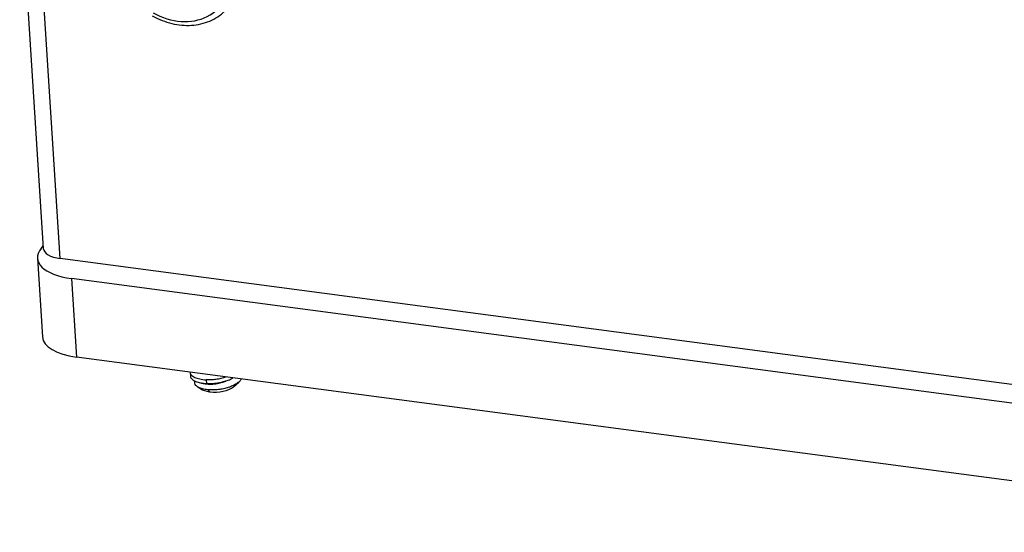
# Model space of a CAD drawing. Units: inches. Extents: x 3437 to 8758, y -2602 to -1968.
# Drawn here: x 7971 to 8044, y -2517 to -2480 of the extents above; entities that cross this region are included whole.
import ezdxf

# ---------------------------------------------------------------- set-up
doc = ezdxf.new("R2010")
doc.units = ezdxf.units.IN
doc.header["$MEASUREMENT"] = 0
doc.layers.add('1', color=7, linetype='Continuous', true_color=0xffffff)

msp = doc.modelspace()

# ---------------------------------------------------------------- linework, layer by layer
at = {"layer": '1', "color": 7, "linetype": 'Continuous', "lineweight": 25}
for p, q in [((7971.212, -2469.383), (7972.951, -2496.393)), ((7974.197, -2497.143), (7972.551, -2471.575)), ((7972.784, -2496.403), (7972.939, -2496.212)), ((7972.519, -2497.12), (7972.892, -2502.906)), ((8075.252, -2510.54), (7974.197, -2497.143)), ((7975.012, -2498.619), (7975.384, -2504.405)), ((8072.338, -2511.522), (7975.012, -2498.619)), ((8072.711, -2517.308), (7975.384, -2504.405)), ((7983.754, -2505.525), (7983.771, -2505.799)), ((7984.927, -2506.073), (7984.945, -2506.347)), ((7986.935, -2506.581), (7987.326, -2506.238)), ((7984.289, -2506.578), (7984.526, -2506.737)), ((7985.042, -2506.803), (7985.185, -2506.953))]:
    msp.add_line(p, q, dxfattribs=at)
for centre, major_axis, ratio, start_param, end_param in [((7982.548, -2475.643), (-3.422, 2.922), 0.816599, 1.806925, 3.812294), ((7976.511, -2496.863), (-3.992, -0.257), 0.452175, 5.886695, 7.440038), ((7974.947, -2496.265), (1.996, 0.128), 0.452175, 3.141594, 4.298446), ((7976.883, -2502.649), (3.992, 0.257), 0.452175, 3.141594, 4.298446), ((7985.681, -2505.894), (-1.896, -0.122), 0.452175, 2.819802, 2.861449), ((7985.71, -2506.339), (1.397, 0.09), 0.452175, 3.673248, 4.298446), ((7985.71, -2506.339), (-1.397, -0.09), 0.452175, 1.156853, 2.609923)]:
    msp.add_ellipse(centre, major_axis=major_axis, ratio=ratio, start_param=start_param, end_param=end_param, dxfattribs=at)
for points, knots in [([(7980.97, -2479.26), (7981.092, -2479.328), (7981.441, -2479.509), (7982.043, -2479.745), (7982.77, -2479.919), (7983.498, -2479.985), (7984.209, -2479.939), (7984.884, -2479.783), (7985.506, -2479.52), (7986.043, -2479.171), (7986.339, -2478.887), (7986.468, -2478.74)], [0, 0, 0, 0, 0.064442, 0.183671, 0.30305, 0.422375, 0.541493, 0.660198, 0.77828, 0.895607, 1, 1, 1, 1]), ([(7983.754, -2505.525), (7983.754, -2505.526), (7983.756, -2505.56), (7983.765, -2505.595), (7983.796, -2505.661), (7983.818, -2505.693), (7983.903, -2505.787), (7983.984, -2505.844), (7984.191, -2505.942), (7984.317, -2505.982), (7984.529, -2506.029), (7984.604, -2506.041), (7984.761, -2506.062), (7984.843, -2506.069), (7984.927, -2506.073)], [0, 0, 0, 0, 0.00156, 0.126365, 0.126365, 0.25117, 0.25117, 0.50078, 0.50078, 0.75039, 0.75039, 0.875195, 0.875195, 1, 1, 1, 1]), ([(7983.771, -2505.799), (7983.773, -2505.827), (7983.779, -2505.855), (7983.814, -2505.943), (7983.858, -2506), (7983.987, -2506.106), (7984.071, -2506.154), (7984.272, -2506.236), (7984.389, -2506.27), (7984.65, -2506.321), (7984.793, -2506.339), (7984.945, -2506.347)], [0, 0, 0, 0, 0.103064, 0.103064, 0.327298, 0.327298, 0.551532, 0.551532, 0.775766, 0.775766, 1, 1, 1, 1]), ([(7985.042, -2506.803), (7984.907, -2506.789), (7984.781, -2506.766), (7984.557, -2506.707), (7984.459, -2506.67), (7984.294, -2506.586), (7984.228, -2506.538), (7984.132, -2506.437), (7984.102, -2506.383), (7984.078, -2506.272), (7984.085, -2506.216), (7984.11, -2506.16), (7984.11, -2506.16), (7984.11, -2506.16)], [0, 0, 0, 0, 0.199855, 0.199855, 0.39971, 0.39971, 0.599565, 0.599565, 0.79942, 0.79942, 0.999276, 0.999276, 1, 1, 1, 1]), ([(7984.88, -2506.365), (7985.003, -2506.386), (7985.289, -2506.404), (7985.737, -2506.355), (7986.018, -2506.28), (7986.134, -2506.24)], [0, 0, 0, 0, 0.354796, 0.718687, 1, 1, 1, 1]), ([(7986.411, -2505.869), (7986.398, -2505.874), (7986.385, -2505.878), (7986.258, -2505.92), (7986.139, -2505.952), (7985.897, -2506.006), (7985.774, -2506.027), (7985.527, -2506.059), (7985.403, -2506.07), (7985.161, -2506.08), (7985.041, -2506.079), (7984.927, -2506.073)], [0, 0, 0, 0, 0.028183, 0.028183, 0.271137, 0.271137, 0.514091, 0.514091, 0.757046, 0.757046, 1, 1, 1, 1]), ([(7984.945, -2506.347), (7985.059, -2506.353), (7985.178, -2506.353), (7985.421, -2506.343), (7985.544, -2506.333), (7985.792, -2506.301), (7985.915, -2506.279), (7986.157, -2506.225), (7986.275, -2506.193), (7986.503, -2506.119), (7986.612, -2506.077), (7986.78, -2506.001), (7986.843, -2505.969), (7986.902, -2505.936)], [0, 0, 0, 0, 0.177156, 0.177156, 0.354312, 0.354312, 0.531467, 0.531467, 0.708623, 0.708623, 0.885779, 0.885779, 1, 1, 1, 1]), ([(7987.497, -2506.049), (7987.453, -2506.114), (7987.396, -2506.177), (7987.26, -2506.296), (7987.181, -2506.353), (7987.004, -2506.459), (7986.906, -2506.508), (7986.697, -2506.597), (7986.585, -2506.636), (7986.353, -2506.704), (7986.233, -2506.733), (7985.989, -2506.778), (7985.866, -2506.795), (7985.621, -2506.817), (7985.499, -2506.822), (7985.264, -2506.821), (7985.15, -2506.815), (7985.042, -2506.803)], [0, 0, 0, 0, 0.125, 0.125, 0.25, 0.25, 0.375, 0.375, 0.5, 0.5, 0.625, 0.625, 0.75, 0.75, 0.875, 0.875, 1, 1, 1, 1])]:
    msp.add_open_spline(points, degree=3, knots=knots, dxfattribs=at)
for points in [[(7986.126, -2506.244), (7986.247, -2506.202), (7986.39, -2506.156)], [(7984.572, -2506.305), (7984.707, -2506.331), (7984.874, -2506.364)]]:
    msp.add_open_spline(points, degree=2, dxfattribs=at)

doc.saveas('drawing.dxf')
